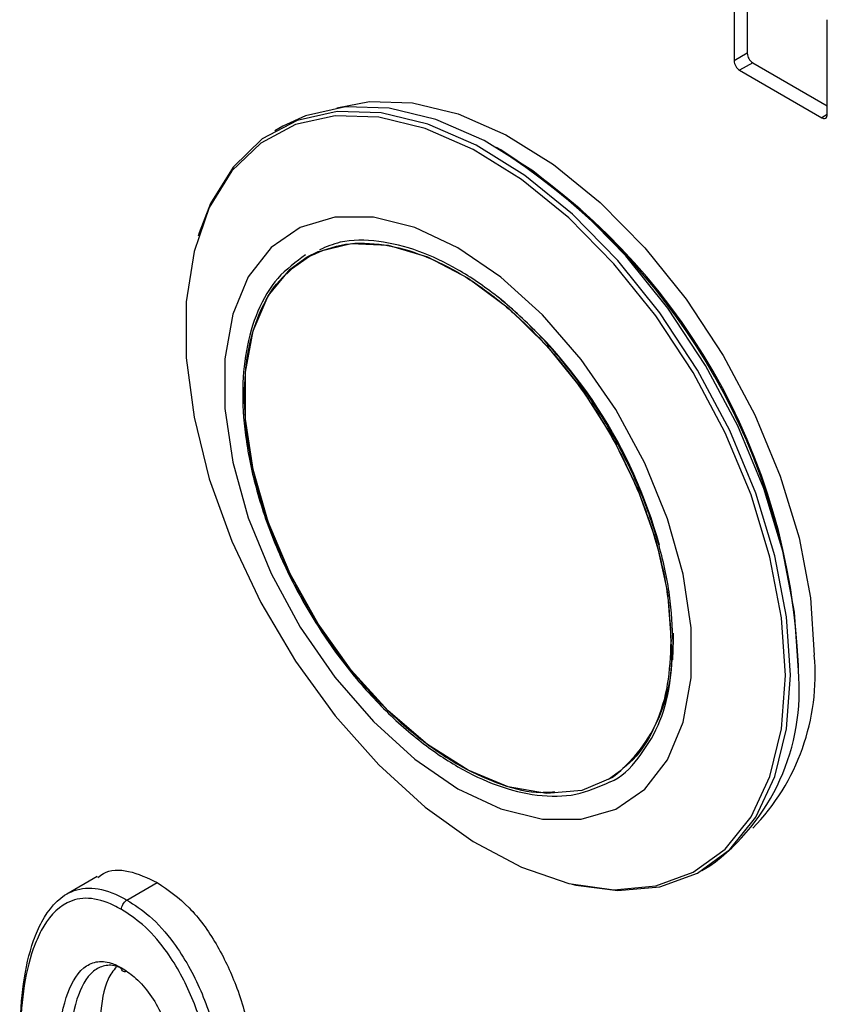
# Model space of a CAD drawing. Units: inches. Extents: x 0.3 to 21.8, y 0.2 to 16.9.
# Drawn here: x 19.7 to 19.9, y 11.5 to 11.8 of the extents above; entities that cross this region are included whole.
import ezdxf

# ---------------------------------------------------------------- set-up
doc = ezdxf.new("R2010")
doc.units = ezdxf.units.IN
doc.header["$MEASUREMENT"] = 0

msp = doc.modelspace()

# ---------------------------------------------------------------- linework, layer by layer
at = {"color": 7, "linetype": 'Continuous', "lineweight": 25}
for p, q in [((19.84190757032623, 11.81095246883548), (19.84190757032623, 11.78645624447891)), ((19.84530168287592, 11.81062617099087), (19.84530168287592, 11.78841562394728)), ((19.86594920088657, 11.77257730657792), (19.86594920088657, 11.79707353093449)), ((19.84530168287592, 11.78841562394728), (19.84190757032623, 11.78645624447891)), ((19.8467158964383, 11.78596613421169), (19.8433217838886, 11.78400675474331)), ((19.8467158964383, 11.78596613421169), (19.86594920088657, 11.7748629838909)), ((19.8433217838886, 11.78400675474331), (19.8645349873242, 11.77176063306597)), ((19.86594920086789, 11.77257704116701), (19.8645349873242, 11.77176063306597)), ((19.72543488765032, 11.76957574343101), (19.72336172681332, 11.76837893315463)), ((19.78167456031665, 11.7634679028582), (19.78056118731186, 11.76411084837001)), ((19.70387435796416, 11.74207140945854), (19.7035958223407, 11.74117042574858)), ((19.82615521913012, 11.63873975596055), (19.8261763931643, 11.6369656494201)), ((19.8261763931643, 11.6369656494201), (19.82599241847655, 11.63188227207029)), ((19.85849729761045, 11.62910691763151), (19.85849729761245, 11.6303925996991)), ((19.83358898867871, 11.57743902648803), (19.83566214951571, 11.57863583676441)), ((19.67749829969716, 11.57590654871048), (19.66968476976505, 11.57139589389266)), ((19.68522165976845, 11.56985457671568), (19.69303518970056, 11.57436523153351)), ((19.80014244827441, 11.57392864333661), (19.80106197122552, 11.5737192841201))]:
    msp.add_line(p, q, dxfattribs=at)
at = {"color": 7, "linetype": 'Continuous', "lineweight": 25, "flags": 128}
for points in [[(19.85849729761145, 11.62910691779252), (19.85748788139534, 11.64412864141063), (19.85448577609677, 11.65992675743346), (19.84956873466605, 11.6760921029544), (19.84286410589344, 11.69220600401571), (19.83454553614235, 11.70785111904414), (19.8248284719998, 11.72262224777847), (19.81396458032296, 11.73613682574339), (19.80223523019969, 11.74804483246849), (19.78994420563706, 11.75803785683458), (19.77740983771505, 11.76585708475967), (19.76495675997885, 11.77130000234775), (19.75290750060053, 11.77422564089233), (19.74157412906879, 11.77455822789186), (19.73125017375317, 11.77228914951776), (19.72543488765032, 11.76957574343101)], [(19.7394079976099, 11.77431001658539), (19.7477677163396, 11.7759381405394), (19.75889870623684, 11.77561149259343), (19.77073280026912, 11.77273809759429), (19.78296350161717, 11.76739237496314), (19.79527404154057, 11.75971277610815), (19.80734558352173, 11.74989819860573), (19.81886548096422, 11.73820283485787), (19.82953537457541, 11.72492958864232), (19.83907891971541, 11.71042223006396), (19.84724894357809, 11.69505649208961), (19.85383384683691, 11.67923033926153), (19.85866308395636, 11.6633536606249), (19.86161158023174, 11.64783765381676), (19.86260297115828, 11.63308417526326)], [(19.85513948038107, 11.62776205873385), (19.85413672162877, 11.64268470866971), (19.85115441629684, 11.65837863042251), (19.84626980452684, 11.67443735966249), (19.83960939519785, 11.6904449837376), (19.83134568941293, 11.70598691359271), (19.82169271281119, 11.72066062140838), (19.81090047241613, 11.73408606585992), (19.7992484815851, 11.7459155349881), (19.7870385207601, 11.75584265175623), (19.77458682151289, 11.7636103090545), (19.76221587631342, 11.76901732863904), (19.75024608614418, 11.77192367154279), (19.73898746228312, 11.77225406501117), (19.72873159717436, 11.7699999520269), (19.71974411233705, 11.76521971293224), (19.71225777890757, 11.7580371534088), (19.70646648898937, 11.74863829797541), (19.70252023394929, 11.7372665720508), (19.70052121971999, 11.72421649736314), (19.70052121971999, 11.70982606399193), (19.70252023394929, 11.69446797660255), (19.70646648898937, 11.67854000159116), (19.71225777890757, 11.66245466514395), (19.71974411233705, 11.6466285690257), (19.72873159717436, 11.63147160081277), (19.73898746228312, 11.61737631802031), (19.75024608614418, 11.60470778106873), (19.76221587631342, 11.59379409841059), (19.77458682151289, 11.58491792869405), (19.7870385207601, 11.57830916005232), (19.7992484815851, 11.57413895612182), (19.81090047241613, 11.57251532299382), (19.82169271281119, 11.57348031191348), (19.83134568941293, 11.57700893017468), (19.83960939519785, 11.58300978841794), (19.84626980452684, 11.59132746756688), (19.85115441629684, 11.6017465441006), (19.85413672162877, 11.61399716940977), (19.85513948038107, 11.62776205873385)], [(19.85642413677419, 11.62791010751629), (19.85541472055808, 11.64293183113435), (19.85241261525953, 11.65872994715713), (19.84749557382883, 11.67489529267801), (19.84079094505623, 11.69100919373927), (19.83247237530517, 11.70665430876765), (19.82275531116266, 11.72142543750193), (19.81189141948585, 11.73494001546681), (19.80016206936262, 11.74684802219187), (19.78787104480003, 11.75684104655792), (19.77533667687807, 11.76466027448298), (19.7628835991419, 11.77010319207105), (19.75083433976362, 11.77302883061562), (19.73950096823193, 11.77336141761515), (19.72917701291633, 11.77109233924106), (19.72012985883661, 11.76628036343134), (19.71259382253115, 11.75905011783185), (19.70676408338178, 11.74958886200575), (19.70387435796416, 11.74207140945854)], [(19.77063788809477, 11.73817841345622), (19.759532062882, 11.74340129596043), (19.74880443322688, 11.74606957161772), (19.73882031569095, 11.74609237550084), (19.72991970742225, 11.74346893105089), (19.72240570796028, 11.73828857652214), (19.71653419754468, 11.73072772267491), (19.71250512342052, 11.72104384531874), (19.71045569087479, 11.70956671728245), (19.71045569087479, 11.69668717839601), (19.71250512342052, 11.68284382590892), (19.71653419754468, 11.66850807858683), (19.72240570796028, 11.65416812311098), (19.72991970742225, 11.64031228946621), (19.73882031569095, 11.62741242144905), (19.74880443322688, 11.61590780859314), (19.759532062882, 11.60619022669102), (19.77063788809477, 11.59859059633943), (19.78174371330754, 11.59336771383522), (19.79247134296266, 11.59069943817793), (19.80245546049859, 11.59067663429481), (19.81135606876729, 11.59330007874476), (19.81887006822925, 11.59848043327352), (19.82474157864486, 11.60604128712074), (19.82877065276902, 11.61572516447691), (19.83082008531475, 11.62720229251321), (19.83082008531475, 11.64008183139963), (19.82877065276902, 11.65392518388673), (19.82474157864486, 11.66826093120882), (19.81887006822925, 11.68260088668467), (19.81135606876729, 11.69645672032944), (19.80245546049859, 11.7093565883466), (19.79247134296266, 11.72086120120251), (19.78174371330754, 11.73057878310463), (19.77063788809477, 11.73817841345622)], [(19.73169745128587, 11.7358234001582), (19.73457782160396, 11.73725762220491), (19.74310526579971, 11.73934697703206), (19.75262781070117, 11.73887156322561), (19.76280128672487, 11.7358485634792), (19.77325799794056, 11.73038723688002), (19.78362001156022, 11.7226849700007), (19.79351281741368, 11.71302014283433), (19.80257886372192, 11.70174206741615), (19.81049047995003, 11.68925836277653), (19.816961719674, 11.67602022252712), (19.82175869542955, 11.66250610754815), (19.82470803201448, 11.64920445316567), (19.8257031327202, 11.63659601582617)], [(19.81079329561722, 11.60169269690441), (19.81049047995003, 11.60149782390069), (19.80257886372192, 11.59814867692351), (19.79351281741367, 11.59733803576724), (19.78362001156022, 11.59909519911536), (19.77325799794056, 11.60335665850623), (19.76280128672487, 11.60996839369434), (19.75262781070117, 11.61869143934328), (19.74310526579971, 11.62921052185563), (19.73457782160396, 11.64114545418219), (19.72735368216521, 11.65406487677251), (19.72169394670506, 11.66750184803295), (19.71780317280937, 11.68097072081247), (19.71582198318402, 11.69398469495602), (19.71582198318402, 11.70607341153046), (19.71780317280937, 11.71679995282196), (19.72169394670506, 11.72577663368051), (19.72735368216521, 11.73267901347136), (19.73169745128587, 11.7358234001582)], [(19.72650146715688, 11.73148638602502), (19.72797610760004, 11.73290291956634), (19.73231263745319, 11.73604216104876)], [(19.80106197122552, 11.5737192841201), (19.81189141948585, 11.57229658051846), (19.82275531116266, 11.57326797614243), (19.83247237530517, 11.57682002142267), (19.84079094505623, 11.58286072025223), (19.84749557382883, 11.59123362170446), (19.85241261525953, 11.60172187202982), (19.85541472055808, 11.61405383105411), (19.85642413677419, 11.62791010751629)]]:
    msp.add_lwpolyline(points, dxfattribs=at)
at = {"color": 7, "linetype": 'Continuous', "lineweight": 25}
for centre, radius, start, end in [((19.84837211507865, 11.7885553456518), 0.003073609615139731, 182.6054784856219, 237.3945216600501), ((19.84497800252896, 11.78659596618342), 0.00307360961514232, 182.6054784856189, 237.3945216599943), ((19.86508705215171, 11.77243745218411), 0.0008734183948580103, 230.7967147642551, 9.214036990776497), ((19.69315845884001, 11.62365658244965), 0.1654759968545459, 2.332979010027192, 57.66164445727345), ((19.6911227403004, 11.62224872342888), 0.167614715902802, 5.950090356219807, 56.22830969846311), ((19.70082818102905, 11.62786527726718), 0.126346208283251, 15.42889049277326, 50.64072943235883), ((19.78590971143344, 11.63295856724358), 0.03995932193990284, 308.5152476474446, 5.222795172102869), ((19.80572377122443, 11.62808201154656), 0.05709873051971907, 315.9313631680848, 5.025869024866983), ((19.80265229997992, 11.6239721315397), 0.0560805651748259, 306.0587702917898, 5.253410101581133)]:
    msp.add_arc(centre, radius, start, end, dxfattribs=at)
for points, knots in [([(19.73168457261196, 11.73572504761107), (19.73452007328342, 11.73699362517802), (19.74013215166364, 11.73950441870693), (19.75008194079843, 11.73955292101133), (19.76031131572557, 11.73707784847515), (19.77058339099465, 11.73222871069175), (19.78084824130579, 11.72521726212528), (19.7911009224892, 11.71589438593841), (19.80096009617739, 11.70430533744643), (19.80975505923545, 11.6909758995806), (19.81691019411074, 11.67668650577476), (19.82198514918834, 11.66237236278536), (19.82504569234341, 11.64876645341236), (19.82541331232345, 11.64057341349861), (19.82559177732159, 11.63659601582617)], [0, 0, 0, 0, 0.08757279082481967, 0.1733257801805382, 0.2556559783854657, 0.333333333333335, 0.4110106882812049, 0.4933408864861319, 0.5790938758418507, 0.6666666666666701, 0.7542394574914809, 0.839992446847202, 0.9223226450521286, 1, 1, 1, 1]), ([(19.8261763931643, 11.63632280838717), (19.82599621211694, 11.64033845035463), (19.82562505724776, 11.64861026967678), (19.82253508644258, 11.66234700368173), (19.81741133110442, 11.67679878837909), (19.81018740690791, 11.69122555822724), (19.80130783948988, 11.70468324553812), (19.79135400102536, 11.71638343214096), (19.78100226316613, 11.72579698579605), (19.77064036792746, 11.73287223306886), (19.76026329668266, 11.73778160734374), (19.74996051355674, 11.74022593504702), (19.74121286816058, 11.74036979389477), (19.73666122624985, 11.73842863555606), (19.73493530416192, 11.73769257412621)], [0, 0, 0, 0, 0.08051099596139784, 0.1658445691710848, 0.2547257956794992, 0.3454932093376659, 0.4362606229958339, 0.5251418495042551, 0.6104754227139345, 0.6909864186753368, 0.7714974146367393, 0.8568309878464188, 0.9457122143548398, 1, 1, 1, 1]), ([(19.73133289527705, 11.73637685687268), (19.7288046480601, 11.73454560804656), (19.72378919690937, 11.73091283868339), (19.71873413263668, 11.72224827523352), (19.71573476007026, 11.71205395307456), (19.71478988475961, 11.70062347168109), (19.71573907683751, 11.68810813189477), (19.71871533015655, 11.67443653042231), (19.72387151850543, 11.65996617335722), (19.73108646297695, 11.64554453074872), (19.73996840941066, 11.63208554052829), (19.74992175199731, 11.62038542250327), (19.7602731807366, 11.61097280124308), (19.77063667437201, 11.60389399581124), (19.78100759581906, 11.59899808210532), (19.7913350639369, 11.59649978781478), (19.8013629709129, 11.59654639351032), (19.80701401973917, 11.59907336558948), (19.8098615563224, 11.60034669478224)], [0, 0, 0, 0, 0.06541912422433849, 0.1297762416865911, 0.191564574389332, 0.2498609754139073, 0.3081573764384826, 0.3699457091412234, 0.4343028266034761, 0.5000256944353068, 0.5657485622671384, 0.630105679729396, 0.6918940124321314, 0.75019041345671, 0.8084868144812888, 0.8702751471840239, 0.9346322646462816, 1, 1, 1, 1]), ([(19.79562635975772, 11.59770053345602), (19.79404920918795, 11.59759954637638), (19.78936086672817, 11.59729934548089), (19.78081798971568, 11.59972083553045), (19.77059018048697, 11.60445151471799), (19.7603135959705, 11.6114944415822), (19.75006412239582, 11.62080840424514), (19.74020461232305, 11.63239966374463), (19.73140752214715, 11.64572976065774), (19.72426122029681, 11.66001424515651), (19.71915415547781, 11.67434674176331), (19.71620624860153, 11.68788814183942), (19.71526607702521, 11.70028431373335), (19.71620203067853, 11.7116058253012), (19.71917252742344, 11.72170349500189), (19.72418861542696, 11.7302974193025), (19.72916849179149, 11.73390321870373), (19.73168457261196, 11.73572504761107)], [0, 0, 0, 0, 0.03472912994720839, 0.1032381166662125, 0.1678753578549803, 0.2325125990437481, 0.3010215857627522, 0.3723787613432456, 0.4452502385699897, 0.5181217157967265, 0.5894788913772219, 0.6579878780962253, 0.7226251192849948, 0.7872623604737644, 0.8557713471927678, 0.9271285227732632, 1, 1, 1, 1]), ([(19.82559177732159, 11.63659601582617), (19.82541468162288, 11.63282228690687), (19.82504988226218, 11.62504878417827), (19.82196689922027, 11.61501554757548), (19.81698231693226, 11.6064035765358), (19.81199811467752, 11.6028002550409), (19.80947984820251, 11.60097967809488)], [0, 0, 0, 0, 0.2330320648436166, 0.4800226594583989, 0.7372816275255646, 1, 1, 1, 1]), ([(19.8098615563224, 11.60034669478224), (19.80987755844034, 11.60035245222047), (19.81285500494199, 11.6014237144353), (19.81729542700689, 11.60618806527013), (19.82256441483038, 11.61444677562218), (19.82561832389008, 11.62468476292286), (19.82599401160106, 11.63251940077642), (19.8261763931643, 11.63632280838717)], [0, 0, 0, 0, 0.001417582183557187, 0.263763529773873, 0.5206578121113512, 0.7672982772597223, 1, 1, 1, 1]), ([(19.67766220362184, 11.57564213286911), (19.67814057274343, 11.57601999958525), (19.68023156488559, 11.57767168715992), (19.68555713217896, 11.57786299018731), (19.69054206197257, 11.57553135777156), (19.69303518970056, 11.57436523153351)], [0, 0, 0, 0, 0.1291328373856239, 0.5644506220939817, 1, 1, 1, 1]), ([(19.69303518970056, 11.57436523153351), (19.69584790175037, 11.57242150706369), (19.7014729795333, 11.56853429744619), (19.70855925658948, 11.55863482600626), (19.71387563080685, 11.54727597068561), (19.71735007848406, 11.53503719873919), (19.71818494038709, 11.52699140405791), (19.71860265244178, 11.52296579764841)], [0, 0, 0, 0, 0.1862675163788728, 0.3725120984688745, 0.5592388008538456, 0.7794709934030815, 1, 1, 1, 1]), ([(19.65752947713183, 11.53212867604014), (19.65754450549779, 11.53337326252705), (19.65761145228729, 11.53891751596209), (19.65825051552437, 11.54844211640747), (19.66032766539322, 11.55789530872477), (19.66393286615446, 11.56618545911235), (19.66858725660331, 11.57178962988709), (19.6759590157453, 11.57349240124202), (19.68142056313094, 11.57191090310284), (19.68452304369107, 11.57023251571892), (19.68522165976845, 11.56985457671568)], [0, 0, 0, 0, 0.05424511485498538, 0.2416454521498098, 0.4285645953054542, 0.5234920096206734, 0.725446945446358, 0.8448325563790973, 0.9650594198099819, 1, 1, 1, 1]), ([(19.68380803354554, 11.56740376884064), (19.6831436126953, 11.56776328813909), (19.68024074986095, 11.56933403235837), (19.67513131777235, 11.57081622591093), (19.66817723668829, 11.56919256669597), (19.66375470310998, 11.56382432435177), (19.66026193275913, 11.55579178712981), (19.65823423249494, 11.54653300772427), (19.65761043766259, 11.53717629258875), (19.65754452234347, 11.53172665514196), (19.65752963455221, 11.53049578702432)], [0, 0, 0, 0, 0.03450236876157333, 0.1507412717974365, 0.2666521118198905, 0.4674062898136044, 0.5629727097104847, 0.7533861545011159, 0.9442992083858489, 1, 1, 1, 1]), ([(19.68380803354554, 11.56740376884064), (19.6838083611331, 11.56742994286911), (19.68380988402756, 11.56755162112701), (19.68384615814949, 11.5678748857804), (19.68400000328315, 11.56839915297548), (19.68432183023803, 11.56899935005756), (19.68474480627031, 11.56952513070472), (19.68506270810667, 11.56974476103621), (19.68522165976845, 11.56985457671568)], [0, 0, 0, 0, 0.03049398596302035, 0.1417609479666299, 0.3564408511133756, 0.570998588534352, 0.7854982908074735, 1, 1, 1, 1]), ([(19.68522165976845, 11.56985457671568), (19.68716985179455, 11.56858187779872), (19.69140594214658, 11.5658145594179), (19.69842818914118, 11.55791102177487), (19.70354842546422, 11.54860277925555), (19.7082439522856, 11.53605721147717), (19.71010782593478, 11.52655503261103), (19.71068515283455, 11.51969123140059), (19.71078912250967, 11.51845514283059)], [0, 0, 0, 0, 0.1297597357863485, 0.2821456804489916, 0.5068732508496011, 0.6194939389547637, 0.9314754057620241, 1, 1, 1, 1]), ([(19.70780485242815, 11.52017819067832), (19.70774964836994, 11.52077186592473), (19.70718529391207, 11.5268410442182), (19.70550559058149, 11.53538554346408), (19.70100768657139, 11.54741462619941), (19.69618283050853, 11.55620970067782), (19.68958991809427, 11.56363283991405), (19.68563378932632, 11.56621301602837), (19.68380803354554, 11.56740376884064)], [0, 0, 0, 0, 0.03565564936766526, 0.3645098805923416, 0.4820537066001023, 0.713301129366802, 0.8676883005829171, 1, 1, 1, 1]), ([(19.66716596536835, 11.52493268626138), (19.6672208418017, 11.52763706873276), (19.66736365336994, 11.53467500976192), (19.66895719828695, 11.54461020727424), (19.67257280159777, 11.55178246245436), (19.6770912328592, 11.55415903051052), (19.68059414827181, 11.55400285350981), (19.68291574141596, 11.55281062456712), (19.68380423863588, 11.55235434647043)], [0, 0, 0, 0, 0.1790222507347105, 0.4658912180177859, 0.7176888177566559, 0.8250183390973038, 0.9330327453622916, 0.9999999999999999, 0.9999999999999999, 0.9999999999999999, 0.9999999999999999]), ([(19.68381877850544, 11.55217805531247), (19.68350472443559, 11.55233172207021), (19.68193580681465, 11.55309939396855), (19.67927974568959, 11.55309203741714), (19.6751262274339, 11.55093829188479), (19.67172260377272, 11.54405284302819), (19.67018693371283, 11.53446723918748), (19.67004816389056, 11.52759162487863), (19.66999450051814, 11.52493277120837)], [0, 0, 0, 0, 0.02614073381348809, 0.1305910728178646, 0.2372026920204359, 0.4993078461530158, 0.806378439637729, 1, 1, 1, 1]), ([(19.6824519961073, 11.55263923188634), (19.68169262685297, 11.55161590772726), (19.67931600212384, 11.54841317402625), (19.67817526505376, 11.54001780099367), (19.67793048669339, 11.53296950504944), (19.67780803045025, 11.52944342602619)], [0, 0, 0, 0, 0.190048824408089, 0.5948025064907511, 1, 1, 1, 1]), ([(19.68380423863588, 11.55235434647043), (19.68490002728253, 11.55163926912474), (19.68732861829744, 11.550054446703), (19.69089702682613, 11.5461446205143), (19.69462046919639, 11.54000128158387), (19.69707270840384, 11.53308211592515), (19.69790955370889, 11.52805455328281), (19.69813526129669, 11.52596724319902), (19.69815912553467, 11.52574655028806)], [0, 0, 0, 0, 0.139709057088012, 0.3096364995049132, 0.4873197537868858, 0.7813746340104127, 0.9768845708141338, 1, 1, 1, 1]), ([(19.68504418607234, 11.55146726954048), (19.68494588851205, 11.5514234882758), (19.6846892609106, 11.55130918756565), (19.68432169619817, 11.55135418867053), (19.68399813343276, 11.55157925629856), (19.68384323355134, 11.55192748703287), (19.68380637969892, 11.55220908063386), (19.6838046104515, 11.55232911969932), (19.68380423863588, 11.55235434647043)], [0, 0, 0, 0, 0.1449484797674667, 0.378420182429302, 0.6119612398373016, 0.8456483049522934, 0.9675622692846123, 1, 1, 1, 1])]:
    msp.add_open_spline(points, degree=3, knots=knots, dxfattribs=at)

doc.saveas('drawing.dxf')
